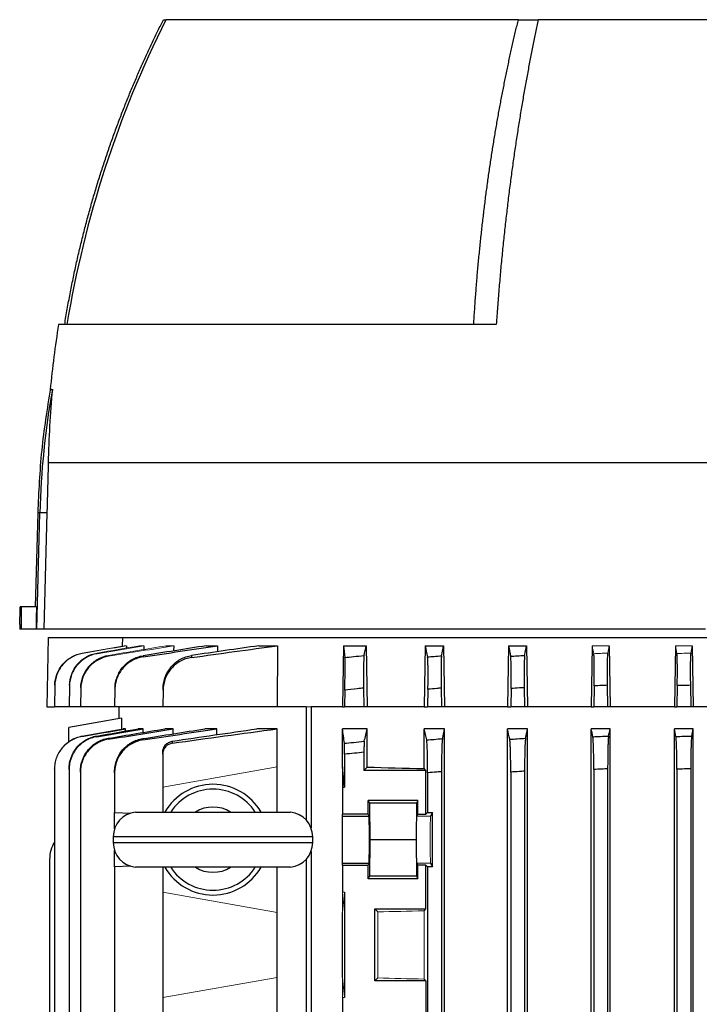
# Model space of a CAD drawing. Units: millimetres. Extents: x -1364 to 818, y -818 to 818.
# Drawn here: x -101 to 21, y -540 to -362 of the extents above; entities that cross this region are included whole.
import ezdxf

# ---------------------------------------------------------------- set-up
doc = ezdxf.new("R2010")
doc.units = ezdxf.units.MM

msp = doc.modelspace()

# ---------------------------------------------------------------- linework, layer by layer
at = {"color": 7, "linetype": 'Continuous', "lineweight": 25}
for p, q in [((-75.34, -362.05), (-74.91, -362.05)), ((-11.26, -362.05), (-74.9, -362.05)), ((-11.26, -362.05), (-7.69, -362.05)), ((74.89, -362.05), (-7.69, -362.05)), ((-15.25, -417.05), (-94.28, -417.05)), ((22.77, -442.05), (-96.16, -442.05)), ((-98.05, -451.06), (-98.49, -468.05)), ((-98.22, -472.05), (-97.67, -451.06)), ((-97.67, -451.06), (-98.05, -451.06)), ((-96.37, -451.06), (-97.67, -451.06)), ((-96.37, -451.06), (-96.93, -472.05)), ((-101.06, -468.05), (-101.2, -468.05)), ((-98.25, -468.05), (-101.06, -468.05)), ((-101.3, -471.19), (-101.3, -472.05)), ((-101.05, -472.05), (-101.3, -472.05)), ((-98.35, -472.05), (-101.05, -472.05)), ((-98.22, -472.05), (-98.35, -472.05)), ((-96.93, -472.05), (-98.22, -472.05)), ((22.52, -472.05), (-96.93, -472.05)), ((-96.18, -473.55), (-96.4, -486.05)), ((-96.18, -473.55), (-82.7, -473.55)), ((-82.72, -475.1), (-82.7, -473.55)), ((-82.7, -473.55), (23.02, -473.55)), ((-82.42, -475.05), (-82.42, -475.12)), ((-82.03, -475.05), (-82.04, -475.46)), ((-79.67, -475.05), (-79.68, -475.19)), ((-78.87, -475.05), (-78.88, -475.72)), ((-74.84, -475.05), (-74.85, -475.27)), ((-73.49, -475.05), (-73.5, -475.98)), ((-67.58, -475.05), (-65.57, -475.05)), ((-65.57, -475.05), (-65.58, -476.13)), ((-58.11, -475.05), (-54.74, -475.05)), ((-54.74, -475.05), (-54.83, -486.05)), ((-42.82, -475.05), (-43.01, -486.05)), ((-42.82, -475.05), (-38.73, -475.05)), ((-38.73, -475.05), (-38.55, -486.05)), ((-28.1, -475.05), (-28.29, -486.05)), ((-28.1, -475.05), (-24.76, -475.05)), ((-24.76, -475.05), (-24.58, -486.05)), ((-13.04, -475.05), (-13.23, -486.05)), ((-13.04, -475.05), (-9.8, -475.05)), ((-9.8, -475.05), (-9.61, -486.05)), ((2.07, -475.05), (1.89, -486.05)), ((5.11, -475.05), (5.29, -486.05)), ((17.09, -475.05), (16.91, -486.05)), ((20.1, -475.05), (20.29, -486.05)), ((-94.96, -482.24), (-95.02, -486.05)), ((-92.31, -482.29), (-92.37, -486.05)), ((-90.27, -482.76), (-90.33, -486.05)), ((-84.1, -482.9), (-84.16, -486.05)), ((-75.41, -483.04), (-75.47, -486.05)), ((-42.59, -483.04), (-42.65, -486.05)), ((-39.2, -482.68), (-39.15, -486.05)), ((-27.59, -482.9), (-27.65, -486.05)), ((-25.2, -482.7), (-25.15, -486.05)), ((-12.59, -482.76), (-12.65, -486.05)), ((-10.2, -482.61), (-10.15, -486.05)), ((2.42, -482.29), (2.35, -486.05)), ((4.79, -482.19), (4.85, -486.05)), ((17.42, -482.24), (17.35, -486.05)), ((19.79, -482.19), (19.85, -486.05)), ((-96.4, -486.05), (-95.02, -486.05)), ((-92.37, -486.05), (-95.02, -486.05)), ((-90.33, -486.05), (-92.37, -486.05)), ((-84.16, -486.05), (-90.33, -486.05)), ((-75.47, -486.05), (-84.16, -486.05)), ((-83.4, -486.05), (-83.4, -488.23)), ((-54.83, -486.05), (-75.47, -486.05)), ((-49.55, -486.05), (-54.83, -486.05)), ((-49.55, -486.05), (-49.55, -506.54)), ((-48.7, -486.05), (-48.7, -507.92)), ((-43.01, -486.05), (-48.7, -486.05)), ((-43.01, -486.05), (-42.65, -486.05)), ((-39.15, -486.05), (-42.65, -486.05)), ((-38.55, -486.05), (-39.15, -486.05)), ((-28.29, -486.05), (-38.55, -486.05)), ((-28.29, -486.05), (-27.65, -486.05)), ((-25.15, -486.05), (-27.65, -486.05)), ((-24.58, -486.05), (-25.15, -486.05)), ((-13.23, -486.05), (-24.58, -486.05)), ((-13.23, -486.05), (-12.65, -486.05)), ((-10.15, -486.05), (-12.65, -486.05)), ((-9.61, -486.05), (-10.15, -486.05)), ((1.89, -486.05), (-9.61, -486.05)), ((1.89, -486.05), (2.35, -486.05)), ((4.85, -486.05), (2.35, -486.05)), ((5.29, -486.05), (4.85, -486.05)), ((16.91, -486.05), (5.29, -486.05)), ((16.91, -486.05), (17.35, -486.05)), ((19.85, -486.05), (17.35, -486.05)), ((20.29, -486.05), (19.85, -486.05)), ((22.83, -486.05), (20.29, -486.05)), ((-82.9, -488.14), (-92.4, -489.81)), ((-82.9, -488.14), (-82.9, -490.1)), ((-92.4, -492.35), (-92.4, -489.81)), ((-90.06, -491.36), (-82.64, -490.05)), ((-82.2, -490.05), (-82.64, -490.05)), ((-82.2, -490.44), (-82.2, -490.05)), ((-79.01, -490.05), (-79.92, -490.05)), ((-79.01, -490.7), (-79.01, -490.05)), ((-73.61, -490.05), (-75.12, -490.05)), ((-73.61, -490.95), (-73.61, -490.05)), ((-65.68, -490.05), (-67.9, -490.05)), ((-65.68, -491.1), (-65.68, -490.05)), ((-54.83, -490.05), (-58.5, -490.05)), ((-54.83, -496.91), (-54.83, -490.05)), ((-38.55, -490.05), (-43.01, -490.05)), ((-43.01, -496.91), (-43.01, -490.05)), ((-38.55, -496.96), (-38.55, -490.05)), ((-28.29, -497.21), (-28.29, -490.05)), ((-24.58, -490.05), (-28.29, -490.05)), ((-24.58, -674.05), (-24.58, -490.05)), ((-13.23, -674.05), (-13.23, -490.05)), ((-9.61, -490.05), (-13.23, -490.05)), ((-9.61, -674.05), (-9.61, -490.05)), ((1.89, -674.05), (1.89, -490.05)), ((5.29, -490.05), (1.89, -490.05)), ((5.29, -674.05), (5.29, -490.05)), ((16.91, -545.23), (16.91, -490.05)), ((20.29, -490.05), (16.91, -490.05)), ((20.03, -491.36), (20.29, -490.05)), ((20.29, -646.16), (20.29, -490.05)), ((-75.47, -494.63), (-75.47, -500.55)), ((-42.65, -494.63), (-42.65, -500.55)), ((-39.15, -494.28), (-39.15, -497.55)), ((-95.02, -497.32), (-95.02, -563.62)), ((-92.37, -497.37), (-92.37, -563.62)), ((-54.83, -505.08), (-54.83, -496.91)), ((-42.65, -500.55), (-43.01, -496.91)), ((-43.01, -496.91), (-43.01, -500.55)), ((-39.15, -497.55), (-38.55, -496.96)), ((-27.95, -497.55), (-39.15, -497.55)), ((-27.95, -497.55), (-28.29, -497.21)), ((-27.95, -505.46), (-27.95, -497.55)), ((2.35, -497.37), (2.35, -666.73)), ((4.85, -497.27), (4.85, -666.83)), ((17.35, -497.32), (17.35, -545.68)), ((19.85, -497.27), (19.85, -646.16)), ((-90.33, -497.85), (-90.33, -563.62)), ((-84.16, -497.98), (-84.16, -505.15)), ((-27.65, -497.98), (-27.65, -505.15)), ((-25.15, -497.78), (-25.15, -666.32)), ((-12.65, -497.85), (-12.65, -666.25)), ((-10.15, -497.69), (-10.15, -666.41)), ((-75.47, -500.55), (-75.47, -505.08)), ((-43.01, -500.55), (-43.01, -505.46)), ((-43.01, -500.55), (-42.65, -500.55)), ((-29.44, -502.98), (-38.4, -502.98)), ((-38.4, -505.46), (-38.4, -502.98)), ((-38.4, -502.98), (-38.16, -503.45)), ((-38.16, -503.45), (-38.1, -510.05)), ((-29.67, -503.45), (-38.16, -503.45)), ((-29.67, -503.45), (-29.73, -510.05)), ((-29.44, -502.98), (-29.67, -503.45)), ((-29.44, -505.46), (-29.44, -502.98)), ((-84.16, -505.15), (-81.24, -505.26)), ((-84.16, -508.11), (-84.16, -505.15)), ((-80.4, -505.08), (-52.4, -505.08)), ((-38.4, -505.46), (-43.01, -505.46)), ((-43.01, -505.8), (-43.01, -505.46)), ((-43.01, -514.3), (-43.01, -505.8)), ((-43.01, -505.8), (-38.22, -505.8)), ((-38.22, -505.8), (-38.4, -505.46)), ((-29.44, -505.46), (-29.61, -505.8)), ((-29.44, -505.46), (-27.95, -505.46)), ((-27.65, -505.15), (-27.95, -505.46)), ((-27.65, -505.15), (-26.78, -505.15)), ((-26.78, -505.15), (-27.11, -505.8)), ((-26.78, -514.95), (-26.78, -505.15)), ((-84.4, -509.55), (-84.4, -510.55)), ((-48.4, -509.55), (-84.4, -509.55)), ((-48.4, -510.55), (-48.4, -509.55)), ((-84.4, -510.55), (-48.4, -510.55)), ((-38.1, -510.05), (-38.16, -516.65)), ((-29.73, -510.05), (-38.1, -510.05)), ((-29.73, -510.05), (-29.67, -516.65)), ((-84.16, -514.95), (-84.16, -511.99)), ((-49.55, -513.56), (-49.55, -675.55)), ((-48.7, -512.18), (-48.7, -675.55)), ((-95.9, -513.61), (-95.9, -563.62)), ((-81.24, -514.84), (-84.16, -514.95)), ((-84.16, -514.95), (-84.16, -543.15)), ((-52.4, -515.02), (-80.4, -515.02)), ((-75.47, -515.02), (-75.47, -519.55)), ((-54.83, -523.19), (-54.83, -515.02)), ((-43.01, -514.64), (-43.01, -514.3)), ((-43.01, -514.3), (-38.22, -514.3)), ((-43.01, -514.64), (-43.01, -519.55)), ((-43.01, -514.64), (-38.4, -514.64)), ((-38.4, -514.64), (-38.22, -514.3)), ((-38.4, -517.12), (-38.4, -514.64)), ((-29.61, -514.3), (-29.44, -514.64)), ((-27.95, -514.64), (-29.44, -514.64)), ((-29.44, -517.12), (-29.44, -514.64)), ((-27.95, -522.55), (-27.95, -514.64)), ((-27.95, -514.64), (-27.65, -514.95)), ((-27.65, -514.95), (-27.65, -543.15)), ((-26.78, -514.95), (-27.65, -514.95)), ((-27.11, -514.3), (-26.78, -514.95)), ((-38.16, -516.65), (-38.4, -517.12)), ((-29.44, -517.12), (-38.4, -517.12)), ((-29.67, -516.65), (-38.16, -516.65)), ((-29.67, -516.65), (-29.44, -517.12)), ((-75.47, -519.55), (-75.47, -538.55)), ((-42.65, -519.55), (-42.65, -538.55)), ((-54.83, -534.91), (-54.83, -523.19)), ((-43.01, -534.91), (-43.01, -523.19)), ((-37.15, -522.55), (-27.95, -522.55)), ((-37.15, -535.55), (-37.15, -522.55)), ((-36.61, -523.09), (-37.15, -522.55)), ((-28.29, -522.89), (-27.95, -522.55)), ((-54.83, -561.19), (-54.83, -534.91)), ((-37.15, -535.55), (-36.61, -535.01)), ((-27.95, -535.55), (-37.15, -535.55)), ((-27.95, -535.55), (-28.29, -535.21)), ((-27.95, -535.55), (-27.95, -543.46)), ((-75.47, -538.55), (-75.47, -543.46)), ((-43.01, -538.55), (-43.01, -543.46))]:
    msp.add_line(p, q, dxfattribs=at)
at = {"color": 144, "linetype": 'Continuous', "lineweight": 18}
for p, q in [((-82.42, -475.05), (-89.99, -476.38)), ((-82.42, -475.05), (-82.03, -475.05)), ((-79.67, -475.05), (-78.87, -475.05)), ((-74.84, -475.05), (-73.49, -475.05)), ((2.07, -475.05), (5.11, -475.05)), ((17.09, -475.05), (20.1, -475.05)), ((19.86, -476.38), (20.1, -475.05)), ((-48.7, -486.05), (-49.55, -486.05)), ((-54.83, -496.91), (-75.47, -500.55)), ((-27.11, -505.8), (-29.61, -505.8)), ((-27.11, -514.3), (-29.61, -514.3)), ((-75.47, -519.55), (-54.83, -523.19)), ((-43.01, -519.55), (-43.01, -523.19)), ((-43.01, -519.55), (-42.65, -519.55)), ((-43.01, -523.19), (-42.65, -519.55)), ((-36.61, -535.01), (-36.61, -523.09)), ((-28.29, -535.21), (-28.29, -522.89)), ((-54.83, -534.91), (-75.47, -538.55)), ((-42.65, -538.55), (-43.01, -534.91)), ((-43.01, -534.91), (-43.01, -538.55)), ((-43.01, -538.55), (-42.65, -538.55))]:
    msp.add_line(p, q, dxfattribs=at)
at = {"color": 7, "linetype": 'Continuous', "lineweight": 25, "flags": 128}
msp.add_lwpolyline([(-98.25, -468.05), (-98.3, -470.05), (-98.35, -472.05)], dxfattribs=at)
at = {"color": 7, "linetype": 'Continuous', "lineweight": 25}
for centre, radius, start, end in [((98.12, -448.71), 193.5, 153.3947, 170.5838), ((91.27, -446.97), 187.94, 170.8398, 174.4512), ((51.9, -454.98), 149.62, 169.9084, 178.4962), ((-66.4, -510.05), 10, 29.8158, 150.1842), ((-66.4, -510.05), 9.11, 33.1543, 146.8457), ((-66.4, -510.05), 5.89, 57.5766, 122.4234), ((-79.9, -509.55), 4.5, 96.3794, 180), ((-52.9, -509.55), 4.5, 0, 83.6206), ((-89.9, -513.61), 6, 148.7292, 180), ((-79.9, -510.55), 4.5, 180, 263.6206), ((-52.9, -510.55), 4.5, 276.3794, 0), ((-66.4, -510.05), 10, 209.8158, 330.1842), ((-66.4, -510.05), 9.11, 213.1543, 326.8457), ((-66.4, -510.05), 5.89, 237.5766, 302.4234)]:
    msp.add_arc(centre, radius, start, end, dxfattribs=at)
for centre, major_axis, ratio, start_param, end_param in [((33.6, -9.73), (0, 7728.42), 0.017455, 1.630134, 1.630653), ((33.6, -493.74), (117, 0), 0.034921, 4.047808, 4.154946), ((-38.23, -510.05), (0, 4.25), 0.017455, 3.176499, 6.248279)]:
    msp.add_ellipse(centre, major_axis=major_axis, ratio=ratio, start_param=start_param, end_param=end_param, dxfattribs=at)
at = {"color": 144, "linetype": 'Continuous', "lineweight": 18}
for centre, major_axis, ratio, start_param, end_param in [((-29.61, -510.05), (0, 4.25), 0.017455, 0.034907, 3.106686), ((-27.11, -510.05), (0, 4.25), 0.017455, 0.034907, 3.106686), ((33.6, -526.36), (117, 0), 0.034921, 2.12824, 2.214399), ((33.6, -531.74), (117, 0), 0.034921, 4.068786, 4.154946)]:
    msp.add_ellipse(centre, major_axis=major_axis, ratio=ratio, start_param=start_param, end_param=end_param, dxfattribs=at)
at = {"color": 7, "linetype": 'Continuous', "lineweight": 25}
for points, knots in [([(-93.17, -417.05), (-93.1, -416.59), (-92.95, -415.66), (-92.71, -414.28), (-92.46, -412.9), (-92.2, -411.54), (-91.94, -410.18), (-91.66, -408.83), (-91.38, -407.49), (-91.09, -406.15), (-90.79, -404.83), (-90.49, -403.51), (-90.17, -402.21), (-89.85, -400.91), (-89.52, -399.62), (-89.18, -398.34), (-88.84, -397.07), (-88.48, -395.8), (-88.13, -394.55), (-87.76, -393.3), (-87.39, -392.07), (-87.01, -390.84), (-86.62, -389.62), (-86.23, -388.41), (-85.84, -387.21), (-85.43, -386.01), (-85.02, -384.83), (-84.61, -383.66), (-84.19, -382.49), (-83.76, -381.34), (-83.33, -380.19), (-82.9, -379.05), (-82.46, -377.92), (-82.01, -376.8), (-81.56, -375.69), (-81.1, -374.58), (-80.65, -373.49), (-80.18, -372.41), (-79.71, -371.33), (-79.24, -370.26), (-78.77, -369.21), (-78.29, -368.16), (-77.8, -367.12), (-77.32, -366.09), (-76.83, -365.06), (-76.34, -364.05), (-75.84, -363.05), (-75.5, -362.38), (-75.34, -362.05)], [0, 0, 0, 0, 0.0242867, 0.0484602, 0.0725204, 0.0964673, 0.120301, 0.1440215, 0.1676287, 0.1911226, 0.2145033, 0.2377708, 0.2609251, 0.2839661, 0.3068939, 0.3297084, 0.3524097, 0.3749978, 0.3974727, 0.4198344, 0.4420828, 0.464218, 0.48624, 0.5081488, 0.5299444, 0.5516268, 0.5731959, 0.5946519, 0.6159946, 0.6372242, 0.6583405, 0.6793437, 0.7002336, 0.7210104, 0.7416739, 0.7622243, 0.7826615, 0.8029854, 0.8231962, 0.8432938, 0.8632782, 0.8831495, 0.9029075, 0.9225524, 0.942084, 0.9615025, 0.9808079, 1, 1, 1, 1]), ([(-19.32, -417.05), (-19.3, -416.6), (-19.24, -415.7), (-19.15, -414.36), (-19.06, -413.03), (-18.97, -411.7), (-18.86, -410.38), (-18.76, -409.06), (-18.65, -407.75), (-18.53, -406.45), (-18.41, -405.16), (-18.28, -403.87), (-18.16, -402.58), (-18.02, -401.31), (-17.88, -400.04), (-17.74, -398.77), (-17.59, -397.52), (-17.44, -396.27), (-17.29, -395.03), (-17.13, -393.79), (-16.97, -392.56), (-16.8, -391.34), (-16.63, -390.12), (-16.46, -388.92), (-16.28, -387.72), (-16.09, -386.52), (-15.91, -385.33), (-15.72, -384.15), (-15.53, -382.98), (-15.33, -381.81), (-15.13, -380.66), (-14.93, -379.5), (-14.72, -378.36), (-14.51, -377.22), (-14.3, -376.09), (-14.08, -374.97), (-13.86, -373.85), (-13.64, -372.74), (-13.42, -371.64), (-13.19, -370.55), (-12.96, -369.46), (-12.72, -368.38), (-12.49, -367.31), (-12.25, -366.24), (-12, -365.18), (-11.76, -364.13), (-11.51, -363.09), (-11.35, -362.4), (-11.26, -362.05)], [0, 0, 0, 0, 0.0235325, 0.046985, 0.0703575, 0.09365, 0.1168626, 0.1399952, 0.1630479, 0.1860207, 0.2089136, 0.2317268, 0.25446, 0.2771135, 0.2996872, 0.3221812, 0.3445954, 0.3669299, 0.3891847, 0.4113599, 0.4334554, 0.4554713, 0.4774076, 0.4992643, 0.5210414, 0.5427391, 0.5643571, 0.5858957, 0.6073548, 0.6287345, 0.6500347, 0.6712555, 0.6923969, 0.7134588, 0.7344415, 0.7553447, 0.7761687, 0.7969133, 0.8175786, 0.8381646, 0.8586713, 0.8790988, 0.899447, 0.919716, 0.9399058, 0.9600164, 0.9800478, 1, 1, 1, 1]), ([(-7.69, -362.05), (-7.77, -362.43), (-7.93, -363.2), (-8.17, -364.35), (-8.41, -365.52), (-8.65, -366.7), (-8.89, -367.9), (-9.12, -369.1), (-9.35, -370.32), (-9.58, -371.55), (-9.81, -372.79), (-10.04, -374.04), (-10.26, -375.3), (-10.48, -376.58), (-10.7, -377.86), (-10.91, -379.16), (-11.13, -380.47), (-11.34, -381.8), (-11.54, -383.13), (-11.75, -384.48), (-11.95, -385.84), (-12.14, -387.21), (-12.34, -388.59), (-12.53, -389.98), (-12.71, -391.39), (-12.9, -392.81), (-13.08, -394.24), (-13.25, -395.68), (-13.42, -397.13), (-13.59, -398.59), (-13.75, -400.07), (-13.91, -401.56), (-14.07, -403.06), (-14.22, -404.57), (-14.37, -406.09), (-14.51, -407.62), (-14.64, -409.16), (-14.78, -410.72), (-14.9, -412.29), (-15.03, -413.86), (-15.14, -415.45), (-15.22, -416.52), (-15.25, -417.05)], [0, 0, 0, 0, 0.0220807, 0.0443111, 0.0666912, 0.089221, 0.1119004, 0.1347296, 0.1577084, 0.1808369, 0.2041151, 0.227543, 0.2511206, 0.2748479, 0.2987249, 0.3227516, 0.346928, 0.3712541, 0.3957299, 0.4203554, 0.4451307, 0.4700556, 0.4951303, 0.5203547, 0.5457288, 0.5712527, 0.5969263, 0.6227496, 0.6487227, 0.6748455, 0.701118, 0.7275403, 0.7541123, 0.7808341, 0.8077057, 0.834727, 0.8618981, 0.8892189, 0.9166895, 0.9443099, 0.9720801, 1, 1, 1, 1]), ([(-95.75, -428.58), (-96.35, -432.3), (-97.54, -439.75), (-97.88, -447.29), (-98.05, -451.06)], [0, 0, 0, 0, 0.500081, 1, 1, 1, 1]), ([(-95.79, -428.8), (-95.79, -428.8), (-95.86, -428.8), (-95.63, -428.78), (-95.4, -428.77)], [0, 0, 0, 0, 0.001491, 1, 1, 1, 1]), ([(-101.3, -471.19), (-101.3, -471.19), (-101.3, -471.3), (-101.28, -470.92), (-101.25, -470.03), (-101.22, -468.91), (-101.2, -468.2), (-101.2, -468.05)], [0, 0, 0, 0, 0.0085856, 0.3114467, 0.6143086, 0.9174014, 1, 1, 1, 1]), ([(-94.96, -482.19), (-94.94, -481.49), (-94.81, -480.82), (-94.44, -479.84), (-94.29, -479.53), (-93.94, -478.94), (-93.74, -478.66), (-93.29, -478.13), (-93.04, -477.89), (-92.51, -477.45), (-92.23, -477.25), (-91.32, -476.74), (-90.68, -476.5), (-89.99, -476.38)], [0, 0, 0, 0, 0.25, 0.25, 0.375, 0.375, 0.5, 0.5, 0.625, 0.625, 0.75, 0.75, 1, 1, 1, 1]), ([(-89.99, -476.43), (-90.68, -476.55), (-91.33, -476.79), (-92.23, -477.3), (-92.52, -477.5), (-93.05, -477.94), (-93.29, -478.18), (-93.75, -478.71), (-93.95, -478.99), (-94.3, -479.58), (-94.45, -479.9), (-94.82, -480.87), (-94.95, -481.54), (-94.96, -482.24)], [0, 0, 0, 0, 0.25, 0.25, 0.375, 0.375, 0.5, 0.5, 0.625, 0.625, 0.75, 0.75, 1, 1, 1, 1]), ([(-92.31, -482.19), (-92.29, -481.49), (-92.16, -480.81), (-91.79, -479.83), (-91.64, -479.52), (-91.29, -478.93), (-91.08, -478.64), (-90.63, -478.11), (-90.38, -477.87), (-89.85, -477.43), (-89.56, -477.24), (-88.66, -476.72), (-88.01, -476.49), (-87.32, -476.37)], [0, 0, 0, 0, 0.25, 0.25, 0.375, 0.375, 0.5, 0.5, 0.625, 0.625, 0.75, 0.75, 1, 1, 1, 1]), ([(-87.32, -476.48), (-87.66, -476.53), (-88, -476.62), (-88.65, -476.85), (-88.96, -477), (-89.57, -477.34), (-89.85, -477.54), (-90.39, -477.97), (-90.64, -478.22), (-91.09, -478.75), (-91.29, -479.03), (-91.64, -479.62), (-91.8, -479.94), (-92.16, -480.91), (-92.3, -481.59), (-92.31, -482.29)], [0, 0, 0, 0, 0.125, 0.125, 0.25, 0.25, 0.375, 0.375, 0.5, 0.5, 0.625, 0.625, 0.75, 0.75, 1, 1, 1, 1]), ([(-90.27, -482.61), (-90.26, -482.26), (-90.22, -481.92), (-90.09, -481.24), (-90, -480.9), (-89.75, -480.25), (-89.59, -479.93), (-89.24, -479.34), (-89.03, -479.05), (-88.58, -478.52), (-88.33, -478.28), (-87.79, -477.84), (-87.5, -477.64), (-86.59, -477.13), (-85.94, -476.9), (-85.24, -476.78)], [0, 0, 0, 0, 0.125, 0.125, 0.25, 0.25, 0.375, 0.375, 0.5, 0.5, 0.625, 0.625, 0.75, 0.75, 1, 1, 1, 1]), ([(-85.24, -476.94), (-85.59, -477), (-85.92, -477.08), (-86.58, -477.31), (-86.9, -477.45), (-87.51, -477.8), (-87.79, -477.99), (-88.33, -478.43), (-88.58, -478.67), (-89.04, -479.2), (-89.24, -479.49), (-89.6, -480.08), (-89.75, -480.4), (-90, -481.05), (-90.09, -481.38), (-90.23, -482.06), (-90.26, -482.41), (-90.27, -482.76)], [0, 0, 0, 0, 0.125, 0.125, 0.25, 0.25, 0.375, 0.375, 0.5, 0.5, 0.625, 0.625, 0.75, 0.75, 0.875, 0.875, 1, 1, 1, 1]), ([(-84.1, -482.7), (-84.09, -482.35), (-84.06, -482), (-83.92, -481.31), (-83.83, -480.98), (-83.57, -480.32), (-83.42, -480), (-83.06, -479.4), (-82.85, -479.12), (-82.39, -478.59), (-82.14, -478.34), (-81.6, -477.9), (-81.31, -477.71), (-80.69, -477.36), (-80.37, -477.22), (-79.71, -476.99), (-79.37, -476.91), (-79.02, -476.85)], [0, 0, 0, 0, 0.125, 0.125, 0.25, 0.25, 0.375, 0.375, 0.5, 0.5, 0.625, 0.625, 0.75, 0.75, 0.875, 0.875, 1, 1, 1, 1]), ([(-79.02, -477.06), (-79.37, -477.11), (-79.71, -477.2), (-80.37, -477.42), (-80.69, -477.56), (-81.31, -477.9), (-81.6, -478.1), (-82.14, -478.54), (-82.4, -478.78), (-82.86, -479.32), (-83.06, -479.6), (-83.42, -480.2), (-83.58, -480.52), (-83.83, -481.17), (-83.93, -481.51), (-84.06, -482.19), (-84.1, -482.55), (-84.1, -482.9)], [0, 0, 0, 0, 0.125, 0.125, 0.25, 0.25, 0.375, 0.375, 0.5, 0.5, 0.625, 0.625, 0.75, 0.75, 0.875, 0.875, 1, 1, 1, 1]), ([(-79.02, -476.85), (-79.02, -476.89), (-79.02, -476.92), (-79.02, -476.96), (-79.02, -476.99), (-79.02, -477.03), (-79.02, -477.06)], [0, 0, 0, 0, 0.001359182, 0.001359182, 0.001359182, 0.00254976, 0.00254976, 0.00254976, 0.00254976]), ([(-75.41, -482.68), (-75.4, -482.33), (-75.36, -481.98), (-75.23, -481.29), (-75.13, -480.94), (-74.87, -480.28), (-74.72, -479.96), (-74.35, -479.36), (-74.14, -479.07), (-73.68, -478.54), (-73.42, -478.29), (-73.01, -477.96), (-72.87, -477.86), (-72.57, -477.66), (-72.42, -477.57), (-71.95, -477.31), (-71.63, -477.17), (-70.96, -476.95), (-70.61, -476.86), (-70.26, -476.81)], [0, 0, 0, 0, 0.125, 0.125, 0.25, 0.25, 0.375, 0.375, 0.5, 0.5, 0.625, 0.625, 0.6875, 0.6875, 0.75, 0.75, 0.875, 0.875, 1, 1, 1, 1]), ([(-70.25, -477.17), (-70.61, -477.22), (-70.95, -477.3), (-71.62, -477.52), (-71.95, -477.66), (-72.58, -478), (-72.87, -478.19), (-73.42, -478.63), (-73.68, -478.88), (-74.15, -479.41), (-74.36, -479.7), (-74.72, -480.3), (-74.88, -480.63), (-75.14, -481.29), (-75.23, -481.63), (-75.37, -482.32), (-75.41, -482.68), (-75.41, -483.04)], [0, 0, 0, 0, 0.125, 0.125, 0.25, 0.25, 0.375, 0.375, 0.5, 0.5, 0.625, 0.625, 0.75, 0.75, 0.875, 0.875, 1, 1, 1, 1]), ([(-70.26, -476.81), (-70.26, -476.87), (-70.26, -476.94), (-70.26, -477), (-70.26, -477.06), (-70.26, -477.11), (-70.25, -477.17)], [0, 0, 0, 0, 0.001880181, 0.001880181, 0.001880181, 0.003474403, 0.003474403, 0.003474403, 0.003474403]), ([(-42.59, -483.04), (-42.59, -482.68), (-42.58, -482.33), (-42.57, -481.63), (-42.57, -481.29), (-42.56, -480.63), (-42.56, -480.31), (-42.55, -479.7), (-42.55, -479.42), (-42.55, -478.88), (-42.55, -478.64), (-42.55, -478.31), (-42.55, -478.2), (-42.56, -478), (-42.56, -477.91), (-42.56, -477.66), (-42.56, -477.52), (-42.57, -477.3), (-42.58, -477.22), (-42.58, -477.17)], [0, 0, 0, 0, 0.125, 0.125, 0.25, 0.25, 0.375, 0.375, 0.5, 0.5, 0.625, 0.625, 0.6875, 0.6875, 0.75, 0.75, 0.875, 0.875, 1, 1, 1, 1]), ([(-42.58, -477.17), (-42.05, -477.11), (-41.52, -477.06), (-41, -477), (-40.37, -476.94), (-39.75, -476.87), (-39.13, -476.81)], [0, 0, 0, 0, 0.001594222, 0.001594222, 0.001594222, 0.003474404, 0.003474404, 0.003474404, 0.003474404]), ([(-39.13, -476.81), (-39.14, -476.86), (-39.15, -476.95), (-39.17, -477.17), (-39.18, -477.31), (-39.19, -477.65), (-39.2, -477.85), (-39.21, -478.29), (-39.21, -478.54), (-39.22, -479.07), (-39.22, -479.36), (-39.23, -479.81), (-39.23, -479.96), (-39.23, -480.28), (-39.23, -480.45), (-39.22, -480.94), (-39.22, -481.28), (-39.21, -481.97), (-39.21, -482.33), (-39.2, -482.68)], [0, 0, 0, 0, 0.125, 0.125, 0.25, 0.25, 0.375, 0.375, 0.5, 0.5, 0.625, 0.625, 0.6875, 0.6875, 0.75, 0.75, 0.875, 0.875, 1, 1, 1, 1]), ([(-27.67, -477.06), (-27.27, -477.03), (-26.88, -476.99), (-26.48, -476.96), (-26.03, -476.92), (-25.58, -476.89), (-25.13, -476.85)], [0, 0, 0, 0, 0.001190578, 0.001190578, 0.001190578, 0.00254976, 0.00254976, 0.00254976, 0.00254976]), ([(-27.59, -482.9), (-27.59, -482.55), (-27.58, -482.2), (-27.57, -481.51), (-27.57, -481.18), (-27.57, -480.52), (-27.57, -480.2), (-27.57, -479.6), (-27.57, -479.32), (-27.58, -478.78), (-27.58, -478.54), (-27.6, -478.1), (-27.6, -477.9), (-27.62, -477.56), (-27.63, -477.42), (-27.65, -477.2), (-27.66, -477.11), (-27.67, -477.06)], [0, 0, 0, 0, 0.125, 0.125, 0.25, 0.25, 0.375, 0.375, 0.5, 0.5, 0.625, 0.625, 0.75, 0.75, 0.875, 0.875, 1, 1, 1, 1]), ([(-25.13, -476.85), (-25.14, -476.91), (-25.15, -476.99), (-25.17, -477.22), (-25.18, -477.36), (-25.19, -477.71), (-25.2, -477.9), (-25.21, -478.34), (-25.21, -478.59), (-25.22, -479.12), (-25.22, -479.4), (-25.23, -480), (-25.23, -480.32), (-25.22, -480.97), (-25.22, -481.31), (-25.21, -482), (-25.21, -482.35), (-25.2, -482.7)], [0, 0, 0, 0, 0.125, 0.125, 0.25, 0.25, 0.375, 0.375, 0.5, 0.5, 0.625, 0.625, 0.75, 0.75, 0.875, 0.875, 1, 1, 1, 1]), ([(-12.66, -476.94), (-12.26, -476.92), (-11.86, -476.89), (-11.46, -476.87), (-11.02, -476.84), (-10.57, -476.81), (-10.13, -476.78)], [0, 0, 0, 0, 0.001203313, 0.001203313, 0.001203313, 0.00253902, 0.00253902, 0.00253902, 0.00253902]), ([(-12.59, -482.76), (-12.58, -482.41), (-12.58, -482.07), (-12.57, -481.39), (-12.57, -481.05), (-12.57, -480.4), (-12.57, -480.08), (-12.57, -479.49), (-12.57, -479.2), (-12.58, -478.67), (-12.58, -478.43), (-12.59, -477.99), (-12.6, -477.8), (-12.62, -477.45), (-12.62, -477.31), (-12.64, -477.08), (-12.65, -477), (-12.66, -476.94)], [0, 0, 0, 0, 0.125, 0.125, 0.25, 0.25, 0.375, 0.375, 0.5, 0.5, 0.625, 0.625, 0.75, 0.75, 0.875, 0.875, 1, 1, 1, 1]), ([(-10.13, -476.78), (-10.14, -476.84), (-10.15, -476.93), (-10.17, -477.16), (-10.18, -477.3), (-10.19, -477.65), (-10.2, -477.84), (-10.21, -478.28), (-10.22, -478.53), (-10.22, -479.06), (-10.22, -479.34), (-10.23, -479.94), (-10.23, -480.25), (-10.22, -481.23), (-10.22, -481.91), (-10.2, -482.61)], [0, 0, 0, 0, 0.125, 0.125, 0.25, 0.25, 0.375, 0.375, 0.5, 0.5, 0.625, 0.625, 0.75, 0.75, 1, 1, 1, 1]), ([(2.42, -482.29), (2.43, -481.59), (2.44, -480.91), (2.44, -479.93), (2.44, -479.62), (2.44, -479.03), (2.44, -478.74), (2.43, -478.21), (2.43, -477.97), (2.41, -477.53), (2.41, -477.34), (2.39, -476.82), (2.37, -476.59), (2.34, -476.48)], [0, 0, 0, 0, 0.25, 0.25, 0.375, 0.375, 0.5, 0.5, 0.625, 0.625, 0.75, 0.75, 1, 1, 1, 1]), ([(4.86, -476.37), (4.84, -476.49), (4.82, -476.72), (4.8, -477.24), (4.79, -477.44), (4.78, -477.87), (4.78, -478.12), (4.77, -478.65), (4.77, -478.93), (4.77, -479.52), (4.77, -479.84), (4.77, -480.81), (4.78, -481.49), (4.79, -482.19)], [0, 0, 0, 0, 0.25, 0.25, 0.375, 0.375, 0.5, 0.5, 0.625, 0.625, 0.75, 0.75, 1, 1, 1, 1]), ([(17.42, -482.24), (17.43, -481.54), (17.44, -480.87), (17.44, -479.89), (17.44, -479.58), (17.44, -478.99), (17.44, -478.71), (17.43, -478.18), (17.43, -477.94), (17.42, -477.5), (17.41, -477.3), (17.39, -476.79), (17.37, -476.55), (17.35, -476.43)], [0, 0, 0, 0, 0.25, 0.25, 0.375, 0.375, 0.5, 0.5, 0.625, 0.625, 0.75, 0.75, 1, 1, 1, 1]), ([(19.86, -476.38), (19.84, -476.5), (19.82, -476.74), (19.8, -477.25), (19.79, -477.45), (19.78, -477.89), (19.78, -478.13), (19.77, -478.66), (19.77, -478.94), (19.77, -479.53), (19.77, -479.85), (19.77, -480.82), (19.78, -481.49), (19.79, -482.19)], [0, 0, 0, 0, 0.25, 0.25, 0.375, 0.375, 0.5, 0.5, 0.625, 0.625, 0.75, 0.75, 1, 1, 1, 1]), ([(-75.41, -483.04), (-75.41, -482.96), (-75.41, -482.88), (-75.41, -482.81), (-75.41, -482.77), (-75.41, -482.72), (-75.41, -482.68)], [0, 0, 0, 0, 0.002217932, 0.002217932, 0.002217932, 0.00340971, 0.00340971, 0.00340971, 0.00340971]), ([(-39.2, -482.68), (-39.6, -482.72), (-39.99, -482.77), (-40.39, -482.81), (-41.12, -482.88), (-41.86, -482.96), (-42.59, -483.04)], [0, 0, 0, 0, 0.001191778, 0.001191778, 0.001191778, 0.003409711, 0.003409711, 0.003409711, 0.003409711]), ([(-25.2, -482.7), (-25.47, -482.72), (-25.73, -482.74), (-25.99, -482.77), (-26.53, -482.81), (-27.06, -482.86), (-27.59, -482.9)], [0, 0, 0, 0, 0.000791824, 0.000791824, 0.000791824, 0.002398809, 0.002398809, 0.002398809, 0.002398809]), ([(-10.2, -482.61), (-10.5, -482.63), (-10.8, -482.65), (-11.09, -482.67), (-11.59, -482.7), (-12.09, -482.73), (-12.59, -482.76)], [0, 0, 0, 0, 0.000891959, 0.000891959, 0.000891959, 0.002391457, 0.002391457, 0.002391457, 0.002391457]), ([(4.79, -482.19), (4.46, -482.2), (4.14, -482.21), (3.81, -482.23), (3.34, -482.25), (2.88, -482.27), (2.42, -482.29)], [0, 0, 0, 0, 0.000981825, 0.000981825, 0.000981825, 0.002373665, 0.002373665, 0.002373665, 0.002373665]), ([(19.79, -482.19), (19.43, -482.2), (19.07, -482.2), (18.71, -482.21), (18.28, -482.22), (17.85, -482.23), (17.42, -482.24)], [0, 0, 0, 0, 0.0010835, 0.0010835, 0.0010835, 0.002371253, 0.002371253, 0.002371253, 0.002371253]), ([(-90.06, -491.42), (-90.4, -491.48), (-90.74, -491.57), (-91.39, -491.8), (-91.71, -491.95), (-92.32, -492.3), (-92.61, -492.5), (-93.14, -492.95), (-93.39, -493.19), (-93.84, -493.73), (-94.04, -494.02), (-94.39, -494.62), (-94.54, -494.94), (-94.78, -495.6), (-94.87, -495.93), (-94.99, -496.62), (-95.02, -496.97), (-95.02, -497.32)], [0, 0, 0, 0, 0.125, 0.125, 0.25, 0.25, 0.375, 0.375, 0.5, 0.5, 0.625, 0.625, 0.75, 0.75, 0.875, 0.875, 1, 1, 1, 1]), ([(-93.51, -493.35), (-93.1, -492.93), (-92.21, -492.02), (-90.91, -491.52), (-90.15, -491.37), (-90.06, -491.36)], [0, 0, 0, 0, 0.432211, 0.929514, 1, 1, 1, 1]), ([(-92.37, -497.27), (-92.37, -496.91), (-92.34, -496.56), (-92.22, -495.88), (-92.13, -495.54), (-91.89, -494.87), (-91.74, -494.56), (-91.39, -493.95), (-91.19, -493.66), (-90.73, -493.12), (-90.49, -492.88), (-89.95, -492.43), (-89.66, -492.23), (-89.05, -491.88), (-88.73, -491.73), (-88.08, -491.49), (-87.74, -491.4), (-87.39, -491.34)], [0, 0, 0, 0, 0.125, 0.125, 0.25, 0.25, 0.375, 0.375, 0.5, 0.5, 0.625, 0.625, 0.75, 0.75, 0.875, 0.875, 1, 1, 1, 1]), ([(-87.38, -491.46), (-87.73, -491.52), (-88.07, -491.61), (-88.72, -491.84), (-89.04, -491.99), (-89.66, -492.34), (-89.94, -492.54), (-90.48, -492.98), (-90.73, -493.23), (-91.19, -493.77), (-91.39, -494.06), (-91.74, -494.66), (-91.89, -494.98), (-92.13, -495.64), (-92.22, -495.98), (-92.34, -496.67), (-92.37, -497.02), (-92.37, -497.37)], [0, 0, 0, 0, 0.125, 0.125, 0.25, 0.25, 0.375, 0.375, 0.5, 0.5, 0.625, 0.625, 0.75, 0.75, 0.875, 0.875, 1, 1, 1, 1]), ([(-90.33, -497.69), (-90.33, -497.34), (-90.29, -496.99), (-90.17, -496.29), (-90.08, -495.95), (-89.84, -495.29), (-89.69, -494.97), (-89.33, -494.36), (-89.13, -494.07), (-88.67, -493.53), (-88.42, -493.28), (-87.89, -492.83), (-87.59, -492.63), (-86.98, -492.28), (-86.66, -492.13), (-86, -491.9), (-85.65, -491.81), (-85.3, -491.75)], [0, 0, 0, 0, 0.125, 0.125, 0.25, 0.25, 0.375, 0.375, 0.5, 0.5, 0.625, 0.625, 0.75, 0.75, 0.875, 0.875, 1, 1, 1, 1]), ([(-85.3, -491.93), (-85.65, -491.98), (-85.99, -492.07), (-86.65, -492.3), (-86.97, -492.45), (-87.59, -492.8), (-87.88, -493), (-88.42, -493.44), (-88.67, -493.69), (-89.13, -494.23), (-89.33, -494.52), (-89.68, -495.12), (-89.84, -495.45), (-90.08, -496.11), (-90.17, -496.45), (-90.29, -497.14), (-90.33, -497.49), (-90.33, -497.85)], [0, 0, 0, 0, 0.125, 0.125, 0.25, 0.25, 0.375, 0.375, 0.5, 0.5, 0.625, 0.625, 0.75, 0.75, 0.875, 0.875, 1, 1, 1, 1]), ([(-90.06, -491.36), (-90.06, -491.37), (-90.06, -491.37), (-90.06, -491.39), (-90.06, -491.39), (-90.06, -491.41), (-90.06, -491.42)], [0, 0, 0, 0, 0.001445904, 0.001445904, 0.001445904, 0.00284745, 0.00284745, 0.00284745, 0.00284745]), ([(-87.39, -491.34), (-87.39, -491.36), (-87.39, -491.38), (-87.38, -491.4), (-87.38, -491.42), (-87.38, -491.44), (-87.38, -491.46)], [0, 0, 0, 0, 0.001469036, 0.001469036, 0.001469036, 0.002850955, 0.002850955, 0.002850955, 0.002850955]), ([(-85.3, -491.75), (-85.3, -491.78), (-85.3, -491.81), (-85.3, -491.84), (-85.3, -491.87), (-85.3, -491.9), (-85.3, -491.93)], [0, 0, 0, 0, 0.001490284, 0.001490284, 0.001490284, 0.002856474, 0.002856474, 0.002856474, 0.002856474]), ([(-84.16, -497.78), (-84.16, -497.42), (-84.13, -497.06), (-84, -496.37), (-83.91, -496.02), (-83.66, -495.35), (-83.51, -495.03), (-83.16, -494.42), (-82.95, -494.13), (-82.49, -493.59), (-82.23, -493.34), (-81.83, -493), (-81.68, -492.9), (-81.39, -492.69), (-81.24, -492.6), (-80.77, -492.34), (-80.45, -492.19), (-79.78, -491.96), (-79.44, -491.87), (-79.08, -491.81)], [0, 0, 0, 0, 0.125, 0.125, 0.25, 0.25, 0.375, 0.375, 0.5, 0.5, 0.625, 0.625, 0.6875, 0.6875, 0.75, 0.75, 0.875, 0.875, 1, 1, 1, 1]), ([(-79.07, -492.05), (-79.43, -492.1), (-79.77, -492.19), (-80.44, -492.41), (-80.76, -492.56), (-81.39, -492.91), (-81.68, -493.1), (-82.23, -493.55), (-82.48, -493.8), (-82.95, -494.34), (-83.15, -494.63), (-83.51, -495.24), (-83.66, -495.56), (-83.91, -496.23), (-84, -496.57), (-84.13, -497.27), (-84.16, -497.63), (-84.16, -497.98)], [0, 0, 0, 0, 0.125, 0.125, 0.25, 0.25, 0.375, 0.375, 0.5, 0.5, 0.625, 0.625, 0.75, 0.75, 0.875, 0.875, 1, 1, 1, 1]), ([(-79.08, -491.81), (-79.08, -491.85), (-79.08, -491.89), (-79.08, -491.94), (-79.08, -491.97), (-79.07, -492.01), (-79.07, -492.05)], [0, 0, 0, 0, 0.001510939, 0.001510939, 0.001510939, 0.0028645, 0.0028645, 0.0028645, 0.0028645]), ([(-27.82, -492.05), (-27.37, -492.01), (-26.92, -491.97), (-26.47, -491.94), (-25.97, -491.89), (-25.47, -491.85), (-24.97, -491.81)], [0, 0, 0, 0, 0.001353566, 0.001353566, 0.001353566, 0.0028645, 0.0028645, 0.0028645, 0.0028645]), ([(-27.65, -497.98), (-27.65, -497.63), (-27.65, -497.27), (-27.65, -496.58), (-27.65, -496.23), (-27.66, -495.56), (-27.67, -495.24), (-27.68, -494.64), (-27.69, -494.34), (-27.7, -493.8), (-27.71, -493.55), (-27.73, -493.22), (-27.73, -493.11), (-27.74, -492.91), (-27.75, -492.82), (-27.76, -492.56), (-27.78, -492.42), (-27.8, -492.19), (-27.81, -492.1), (-27.82, -492.05)], [0, 0, 0, 0, 0.125, 0.125, 0.25, 0.25, 0.375, 0.375, 0.5, 0.5, 0.625, 0.625, 0.6875, 0.6875, 0.75, 0.75, 0.875, 0.875, 1, 1, 1, 1]), ([(-24.97, -491.81), (-24.98, -491.87), (-24.99, -491.96), (-25.02, -492.19), (-25.03, -492.34), (-25.05, -492.69), (-25.06, -492.89), (-25.08, -493.34), (-25.09, -493.59), (-25.1, -494.13), (-25.11, -494.42), (-25.12, -495.03), (-25.13, -495.35), (-25.14, -496.02), (-25.14, -496.36), (-25.14, -497.06), (-25.15, -497.42), (-25.15, -497.78)], [0, 0, 0, 0, 0.125, 0.125, 0.25, 0.25, 0.375, 0.375, 0.5, 0.5, 0.625, 0.625, 0.75, 0.75, 0.875, 0.875, 1, 1, 1, 1]), ([(-12.82, -491.93), (-12.37, -491.9), (-11.91, -491.87), (-11.46, -491.84), (-10.96, -491.81), (-10.47, -491.78), (-9.97, -491.75)], [0, 0, 0, 0, 0.001366196, 0.001366196, 0.001366196, 0.002856475, 0.002856475, 0.002856475, 0.002856475]), ([(-12.65, -497.85), (-12.65, -497.49), (-12.65, -497.14), (-12.65, -496.45), (-12.65, -496.11), (-12.66, -495.44), (-12.67, -495.13), (-12.68, -494.52), (-12.69, -494.23), (-12.7, -493.69), (-12.71, -493.45), (-12.73, -493.11), (-12.73, -493), (-12.74, -492.8), (-12.75, -492.71), (-12.76, -492.45), (-12.77, -492.3), (-12.8, -492.07), (-12.81, -491.98), (-12.82, -491.93)], [0, 0, 0, 0, 0.125, 0.125, 0.25, 0.25, 0.375, 0.375, 0.5, 0.5, 0.625, 0.625, 0.6875, 0.6875, 0.75, 0.75, 0.875, 0.875, 1, 1, 1, 1]), ([(-9.97, -491.75), (-9.98, -491.81), (-9.99, -491.9), (-10.02, -492.13), (-10.03, -492.28), (-10.05, -492.63), (-10.06, -492.83), (-10.08, -493.28), (-10.09, -493.53), (-10.1, -494.07), (-10.11, -494.36), (-10.12, -494.96), (-10.13, -495.29), (-10.14, -495.95), (-10.14, -496.29), (-10.14, -496.98), (-10.15, -497.34), (-10.15, -497.69)], [0, 0, 0, 0, 0.125, 0.125, 0.25, 0.25, 0.375, 0.375, 0.5, 0.5, 0.625, 0.625, 0.75, 0.75, 0.875, 0.875, 1, 1, 1, 1]), ([(2.18, -491.46), (2.64, -491.44), (3.1, -491.42), (3.56, -491.4), (4.05, -491.38), (4.54, -491.36), (5.03, -491.34)], [0, 0, 0, 0, 0.001381925, 0.001381925, 0.001381925, 0.002850955, 0.002850955, 0.002850955, 0.002850955]), ([(2.35, -497.37), (2.35, -497.02), (2.35, -496.67), (2.35, -495.98), (2.35, -495.64), (2.34, -494.98), (2.33, -494.66), (2.32, -494.06), (2.31, -493.77), (2.3, -493.23), (2.29, -492.99), (2.27, -492.54), (2.26, -492.34), (2.24, -491.99), (2.23, -491.84), (2.2, -491.61), (2.19, -491.52), (2.18, -491.46)], [0, 0, 0, 0, 0.125, 0.125, 0.25, 0.25, 0.375, 0.375, 0.5, 0.5, 0.625, 0.625, 0.75, 0.75, 0.875, 0.875, 1, 1, 1, 1]), ([(5.03, -491.34), (5.02, -491.4), (5, -491.49), (4.98, -491.73), (4.97, -491.88), (4.95, -492.23), (4.94, -492.43), (4.92, -492.87), (4.91, -493.12), (4.9, -493.66), (4.89, -493.95), (4.88, -494.55), (4.87, -494.87), (4.86, -495.54), (4.86, -495.87), (4.86, -496.56), (4.85, -496.91), (4.85, -497.27)], [0, 0, 0, 0, 0.125, 0.125, 0.25, 0.25, 0.375, 0.375, 0.5, 0.5, 0.625, 0.625, 0.75, 0.75, 0.875, 0.875, 1, 1, 1, 1]), ([(17.18, -491.42), (17.65, -491.41), (18.11, -491.39), (18.58, -491.39), (19.06, -491.37), (19.55, -491.37), (20.03, -491.36)], [0, 0, 0, 0, 0.001401553, 0.001401553, 0.001401553, 0.00284745, 0.00284745, 0.00284745, 0.00284745]), ([(17.35, -497.32), (17.35, -496.97), (17.35, -496.62), (17.35, -495.94), (17.35, -495.6), (17.34, -494.94), (17.33, -494.62), (17.32, -494.02), (17.31, -493.73), (17.3, -493.2), (17.29, -492.95), (17.27, -492.5), (17.26, -492.3), (17.24, -491.95), (17.23, -491.8), (17.2, -491.57), (17.19, -491.48), (17.18, -491.42)], [0, 0, 0, 0, 0.125, 0.125, 0.25, 0.25, 0.375, 0.375, 0.5, 0.5, 0.625, 0.625, 0.75, 0.75, 0.875, 0.875, 1, 1, 1, 1]), ([(20.03, -491.36), (20.02, -491.42), (20, -491.51), (19.98, -491.75), (19.97, -491.89), (19.95, -492.24), (19.94, -492.44), (19.92, -492.89), (19.91, -493.14), (19.9, -493.68), (19.89, -493.96), (19.88, -494.57), (19.87, -494.89), (19.86, -495.54), (19.86, -495.88), (19.86, -496.57), (19.85, -496.92), (19.85, -497.27)], [0, 0, 0, 0, 0.125, 0.125, 0.25, 0.25, 0.375, 0.375, 0.5, 0.5, 0.625, 0.625, 0.75, 0.75, 0.875, 0.875, 1, 1, 1, 1]), ([(-75.47, -494.28), (-75.47, -494.03), (-75.42, -493.8), (-75.26, -493.35), (-75.14, -493.14), (-74.9, -492.87), (-74.82, -492.79), (-74.63, -492.64), (-74.53, -492.57), (-74.22, -492.39), (-73.99, -492.32), (-73.75, -492.28)], [0, 0, 0, 0, 0.25, 0.25, 0.5, 0.5, 0.625, 0.625, 0.75, 0.75, 1, 1, 1, 1]), ([(-73.75, -492.64), (-73.99, -492.67), (-74.22, -492.75), (-74.53, -492.92), (-74.63, -492.99), (-74.81, -493.14), (-74.9, -493.22), (-75.06, -493.4), (-75.13, -493.5), (-75.25, -493.71), (-75.3, -493.81), (-75.42, -494.15), (-75.47, -494.39), (-75.47, -494.63)], [0, 0, 0, 0, 0.25, 0.25, 0.375, 0.375, 0.5, 0.5, 0.625, 0.625, 0.75, 0.75, 1, 1, 1, 1]), ([(-73.75, -492.28), (-73.75, -492.34), (-73.75, -492.4), (-73.75, -492.46), (-73.75, -492.52), (-73.75, -492.58), (-73.75, -492.64)], [0, 0, 0, 0, 0.001845474, 0.001845474, 0.001845474, 0.003607793, 0.003607793, 0.003607793, 0.003607793]), ([(-42.68, -492.64), (-42.14, -492.59), (-41.6, -492.53), (-41.06, -492.48), (-40.4, -492.41), (-39.74, -492.35), (-39.09, -492.28)], [0, 0, 0, 0, 0.001624301, 0.001624301, 0.001624301, 0.003607793, 0.003607793, 0.003607793, 0.003607793]), ([(-42.65, -494.63), (-42.65, -494.39), (-42.65, -494.15), (-42.65, -493.7), (-42.65, -493.5), (-42.66, -493.22), (-42.66, -493.14), (-42.66, -492.99), (-42.66, -492.92), (-42.67, -492.75), (-42.67, -492.67), (-42.68, -492.64)], [0, 0, 0, 0, 0.25, 0.25, 0.5, 0.5, 0.625, 0.625, 0.75, 0.75, 1, 1, 1, 1]), ([(-39.09, -492.28), (-39.09, -492.32), (-39.1, -492.39), (-39.11, -492.57), (-39.12, -492.63), (-39.12, -492.79), (-39.13, -492.87), (-39.13, -493.05), (-39.13, -493.15), (-39.14, -493.35), (-39.14, -493.46), (-39.14, -493.8), (-39.15, -494.03), (-39.15, -494.28)], [0, 0, 0, 0, 0.25, 0.25, 0.375, 0.375, 0.5, 0.5, 0.625, 0.625, 0.75, 0.75, 1, 1, 1, 1]), ([(-75.47, -494.63), (-75.47, -494.56), (-75.47, -494.5), (-75.47, -494.43), (-75.47, -494.38), (-75.47, -494.33), (-75.47, -494.28)], [0, 0, 0, 0, 0.001931305, 0.001931305, 0.001931305, 0.003517703, 0.003517703, 0.003517703, 0.003517703]), ([(-39.15, -494.28), (-39.72, -494.33), (-40.29, -494.39), (-40.86, -494.45), (-41.46, -494.51), (-42.05, -494.57), (-42.65, -494.63)], [0, 0, 0, 0, 0.00172417, 0.00172417, 0.00172417, 0.003517703, 0.003517703, 0.003517703, 0.003517703]), ([(-95.02, -497.32), (-95.02, -497.31), (-95.02, -497.3), (-95.02, -497.29), (-95.02, -497.29), (-95.02, -497.28), (-95.02, -497.27)], [0, 0, 0, 0, 0.001353723, 0.001353723, 0.001353723, 0.002500574, 0.002500574, 0.002500574, 0.002500574]), ([(-92.37, -497.37), (-92.37, -497.35), (-92.37, -497.33), (-92.37, -497.31), (-92.37, -497.3), (-92.37, -497.28), (-92.37, -497.27)], [0, 0, 0, 0, 0.001458798, 0.001458798, 0.001458798, 0.002502286, 0.002502286, 0.002502286, 0.002502286]), ([(4.85, -497.27), (4.51, -497.28), (4.16, -497.3), (3.81, -497.31), (3.33, -497.33), (2.84, -497.35), (2.35, -497.37)], [0, 0, 0, 0, 0.001043482, 0.001043482, 0.001043482, 0.002502287, 0.002502287, 0.002502287, 0.002502287]), ([(19.85, -497.27), (19.47, -497.28), (19.09, -497.29), (18.71, -497.29), (18.26, -497.3), (17.81, -497.31), (17.35, -497.32)], [0, 0, 0, 0, 0.001146843, 0.001146843, 0.001146843, 0.002500574, 0.002500574, 0.002500574, 0.002500574]), ([(-90.33, -497.85), (-90.33, -497.82), (-90.33, -497.78), (-90.33, -497.75), (-90.33, -497.73), (-90.33, -497.71), (-90.33, -497.69)], [0, 0, 0, 0, 0.001560219, 0.001560219, 0.001560219, 0.002504935, 0.002504935, 0.002504935, 0.002504935]), ([(-84.16, -497.98), (-84.16, -497.94), (-84.16, -497.89), (-84.16, -497.84), (-84.16, -497.82), (-84.16, -497.8), (-84.16, -497.78)], [0, 0, 0, 0, 0.001667337, 0.001667337, 0.001667337, 0.00250868, 0.00250868, 0.00250868, 0.00250868]), ([(-25.15, -497.78), (-25.43, -497.8), (-25.7, -497.82), (-25.98, -497.84), (-26.54, -497.89), (-27.09, -497.94), (-27.65, -497.98)], [0, 0, 0, 0, 0.000841339, 0.000841339, 0.000841339, 0.00250868, 0.00250868, 0.00250868, 0.00250868]), ([(-10.15, -497.69), (-10.46, -497.71), (-10.77, -497.73), (-11.09, -497.75), (-11.61, -497.78), (-12.13, -497.82), (-12.65, -497.85)], [0, 0, 0, 0, 0.000944711, 0.000944711, 0.000944711, 0.002504935, 0.002504935, 0.002504935, 0.002504935])]:
    msp.add_open_spline(points, degree=3, knots=knots, dxfattribs=at)
for points in [[(-95.4, -428.77), (-95.81, -433.18), (-96.06, -437.61), (-96.16, -442.05)], [(-96.16, -442.05), (-96.22, -445.05), (-96.3, -448.05), (-96.37, -451.06)], [(-79.02, -477.06), (-74.54, -476.38), (-70.06, -475.71), (-65.57, -475.05)], [(-67.58, -475.05), (-71.39, -475.64), (-75.21, -476.24), (-79.02, -476.85)], [(-58.11, -475.05), (-62.16, -475.63), (-66.21, -476.21), (-70.26, -476.81)], [(-70.25, -477.17), (-65.08, -476.44), (-59.91, -475.73), (-54.74, -475.05)], [(-42.82, -475.05), (-42.74, -475.73), (-42.66, -476.44), (-42.58, -477.17)], [(-39.13, -476.81), (-38.99, -476.21), (-38.86, -475.63), (-38.73, -475.05)], [(-28.1, -475.05), (-27.96, -475.71), (-27.81, -476.38), (-27.67, -477.06)], [(-25.13, -476.85), (-25, -476.24), (-24.88, -475.64), (-24.76, -475.05)], [(-13.04, -475.05), (-12.92, -475.67), (-12.79, -476.31), (-12.66, -476.94)], [(-10.13, -476.78), (-10.02, -476.2), (-9.91, -475.63), (-9.8, -475.05)], [(-90.06, -491.42), (-87.44, -490.96), (-84.82, -490.5), (-82.2, -490.05)], [(-87.39, -491.34), (-84.9, -490.91), (-82.41, -490.48), (-79.92, -490.05)], [(-87.38, -491.46), (-84.59, -490.99), (-81.8, -490.52), (-79.01, -490.05)], [(-85.3, -491.93), (-81.4, -491.3), (-77.51, -490.67), (-73.61, -490.05)], [(-85.3, -491.75), (-81.91, -491.18), (-78.52, -490.61), (-75.12, -490.05)], [(-79.08, -491.81), (-75.36, -491.22), (-71.63, -490.63), (-67.9, -490.05)], [(-79.07, -492.05), (-74.61, -491.37), (-70.15, -490.7), (-65.68, -490.05)], [(-73.75, -492.64), (-67.45, -491.75), (-61.14, -490.88), (-54.83, -490.05)], [(-73.75, -492.28), (-68.67, -491.52), (-63.58, -490.78), (-58.5, -490.05)], [(-42.68, -492.64), (-42.79, -491.75), (-42.9, -490.88), (-43.01, -490.05)], [(-39.09, -492.28), (-38.91, -491.52), (-38.73, -490.78), (-38.55, -490.05)], [(-27.82, -492.05), (-27.98, -491.37), (-28.13, -490.7), (-28.29, -490.05)], [(-24.97, -491.81), (-24.84, -491.22), (-24.71, -490.63), (-24.58, -490.05)], [(-12.82, -491.93), (-12.96, -491.3), (-13.09, -490.67), (-13.23, -490.05)], [(-9.97, -491.75), (-9.85, -491.18), (-9.73, -490.61), (-9.61, -490.05)], [(2.18, -491.46), (2.08, -490.99), (1.99, -490.52), (1.89, -490.05)], [(5.03, -491.34), (5.12, -490.91), (5.2, -490.48), (5.29, -490.05)], [(17.18, -491.42), (17.09, -490.96), (17, -490.5), (16.91, -490.05)]]:
    msp.add_open_spline(points, degree=3, dxfattribs=at)
at = {"color": 144, "linetype": 'Continuous', "lineweight": 18}
for points in [[(-89.99, -476.43), (-87.34, -475.97), (-84.68, -475.51), (-82.03, -475.05)], [(-87.32, -476.48), (-84.5, -476), (-81.68, -475.52), (-78.87, -475.05)], [(-79.67, -475.05), (-82.22, -475.49), (-84.77, -475.93), (-87.32, -476.37)], [(-85.24, -476.94), (-81.32, -476.31), (-77.4, -475.67), (-73.49, -475.05)], [(-74.84, -475.05), (-78.31, -475.63), (-81.78, -476.2), (-85.24, -476.78)], [(2.07, -475.05), (2.16, -475.52), (2.25, -476), (2.34, -476.48)], [(4.86, -476.37), (4.94, -475.93), (5.02, -475.49), (5.11, -475.05)], [(17.09, -475.05), (17.18, -475.51), (17.26, -475.97), (17.35, -476.43)]]:
    msp.add_open_spline(points, degree=3, dxfattribs=at)
for points, knots in [([(2.34, -476.48), (2.75, -476.46), (3.15, -476.44), (3.56, -476.42), (3.99, -476.41), (4.43, -476.39), (4.86, -476.37)], [0, 0, 0, 0, 0.001213147, 0.001213147, 0.001213147, 0.002518986, 0.002518986, 0.002518986, 0.002518986]), ([(17.35, -476.43), (17.76, -476.43), (18.17, -476.42), (18.58, -476.41), (19.01, -476.4), (19.43, -476.39), (19.86, -476.38)], [0, 0, 0, 0, 0.001234031, 0.001234031, 0.001234031, 0.002515186, 0.002515186, 0.002515186, 0.002515186])]:
    msp.add_open_spline(points, degree=3, knots=knots, dxfattribs=at)

doc.saveas('drawing.dxf')
